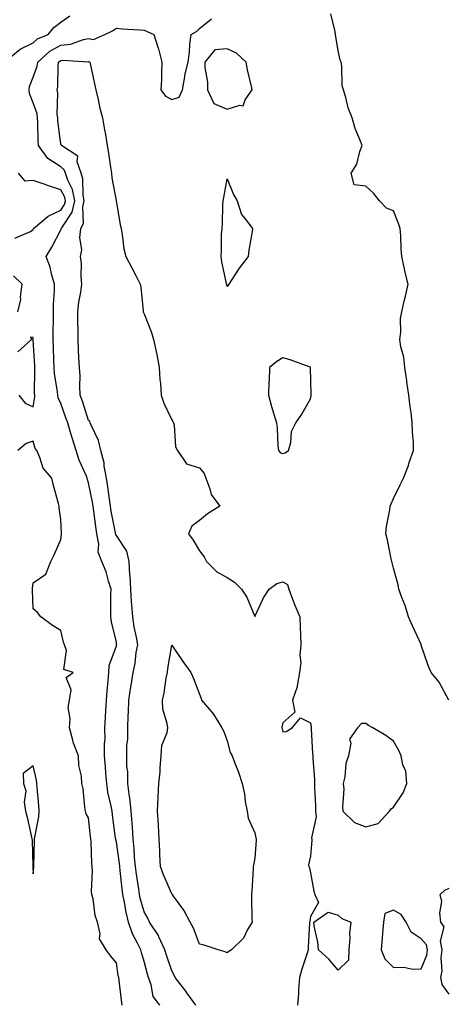
# Model space of a CAD drawing. Units: inches. Extents: x 952643 to 955283, y 7363898 to 7366538.
# Drawn here: x 954783 to 954937, y 7364982 to 7365337 of the extents above; entities that cross this region are included whole.
import ezdxf

# ---------------------------------------------------------------- set-up
doc = ezdxf.new("R2010")
doc.units = ezdxf.units.IN
doc.header["$MEASUREMENT"] = 0
doc.layers.add('Contour_95267363', color=7, linetype='Continuous', true_color=0xa7af7b)

msp = doc.modelspace()

# ---------------------------------------------------------------- linework, layer by layer
at = {"layer": 'Contour_95267363'}
for points in [[(954780.02, 7365323.9, 3361), (954783.31, 7365326.66, 3361), (954788.05, 7365328.91, 3361), (954789.65, 7365330.32, 3361), (954793.44, 7365331.92, 3361), (954795.51, 7365334.46, 3361), (954798.05, 7365336.31, 3361), (954801.28, 7365338.69, 3361)], [(954833.79, 7364981.92, 3360), (954831.29, 7364985.16, 3360), (954830.62, 7364989.35, 3360), (954829.65, 7364991.92, 3360), (954829.27, 7364993.14, 3360), (954828.05, 7364997.73, 3360), (954827.07, 7365000.94, 3360), (954826.87, 7365001.92, 3360), (954825.85, 7365004.11, 3360), (954823.85, 7365007.72, 3360), (954822.49, 7365011.92, 3360), (954821.63, 7365015.5, 3360), (954821.02, 7365018.95, 3360), (954820.37, 7365021.92, 3360), (954820.1, 7365023.97, 3360), (954819.44, 7365030.53, 3360), (954819.27, 7365031.92, 3360), (954819.16, 7365033.04, 3360), (954818.05, 7365040.9, 3360), (954817.85, 7365041.72, 3360), (954817.83, 7365041.92, 3360), (954817.8, 7365042.17, 3360), (954816.68, 7365050.55, 3360), (954816.52, 7365051.92, 3360), (954816.24, 7365053.73, 3360), (954814.94, 7365058.82, 3360), (954814.57, 7365061.92, 3360), (954814.31, 7365065.66, 3360), (954814.09, 7365067.96, 3360), (954813.83, 7365071.92, 3360), (954813.81, 7365076.16, 3360), (954813.98, 7365077.85, 3360), (954813.95, 7365081.92, 3360), (954814.18, 7365085.78, 3360), (954814.23, 7365088.1, 3360), (954814.44, 7365091.92, 3360), (954814.73, 7365095.24, 3360), (954815.05, 7365098.92, 3360), (954815.32, 7365101.92, 3360), (954815.5, 7365104.47, 3360), (954818.05, 7365111.49, 3360), (954818.16, 7365111.82, 3360), (954818.18, 7365111.92, 3360), (954818.16, 7365112.03, 3360), (954818.05, 7365112.8, 3360), (954816.34, 7365120.21, 3360), (954816.05, 7365121.92, 3360), (954816.06, 7365123.92, 3360), (954816.11, 7365129.98, 3360), (954816.12, 7365131.92, 3360), (954815.19, 7365134.78, 3360), (954814.33, 7365138.2, 3360), (954812.84, 7365141.92, 3360), (954811.44, 7365145.31, 3360), (954811.74, 7365148.23, 3360), (954811.03, 7365151.92, 3360), (954810.62, 7365154.49, 3360), (954809.94, 7365160.03, 3360), (954809.66, 7365161.92, 3360), (954809.44, 7365163.3, 3360), (954808.05, 7365170.31, 3360), (954807.63, 7365171.5, 3360), (954807.55, 7365171.92, 3360), (954807.23, 7365172.74, 3360), (954804.58, 7365178.46, 3360), (954803.53, 7365181.92, 3360), (954802.24, 7365186.11, 3360), (954801.55, 7365188.42, 3360), (954800.49, 7365191.92, 3360), (954799.88, 7365193.75, 3360), (954798.05, 7365198.89, 3360), (954797.04, 7365200.91, 3360), (954796.93, 7365201.92, 3360), (954796.83, 7365203.14, 3360), (954795.79, 7365209.66, 3360), (954795.64, 7365211.92, 3360), (954795.53, 7365214.44, 3360), (954795.37, 7365219.24, 3360), (954795.25, 7365221.92, 3360), (954795.23, 7365224.74, 3360), (954795.39, 7365229.27, 3360), (954795.37, 7365231.92, 3360), (954795.43, 7365234.54, 3360), (954795.75, 7365239.62, 3360), (954795.8, 7365241.92, 3360), (954794.83, 7365245.14, 3360), (954794.2, 7365248.07, 3360), (954792.71, 7365251.92, 3360), (954794.72, 7365255.25, 3360), (954798.05, 7365261.5, 3360), (954798.19, 7365261.78, 3360), (954798.2, 7365261.92, 3360), (954798.34, 7365262.22, 3360), (954802.11, 7365267.86, 3360), (954803.06, 7365271.92, 3360), (954802.21, 7365276.09, 3360), (954800.51, 7365279.46, 3360), (954799.67, 7365281.92, 3360), (954799.27, 7365283.14, 3360), (954798.05, 7365284.17, 3360), (954793.31, 7365287.18, 3360), (954789.99, 7365291.92, 3360), (954789.86, 7365293.72, 3360), (954789.73, 7365300.24, 3360), (954789.61, 7365301.92, 3360), (954789.43, 7365303.29, 3360), (954788.05, 7365307.26, 3360), (954786.73, 7365310.6, 3360), (954786.66, 7365311.92, 3360), (954786.77, 7365313.2, 3360), (954788.05, 7365316.51, 3360), (954789.48, 7365320.5, 3360), (954789.7, 7365321.92, 3360), (954794.08, 7365325.89, 3360), (954798.05, 7365328.02, 3360), (954801.53, 7365328.44, 3360), (954806.23, 7365330.1, 3360), (954808.05, 7365330.44, 3360), (954809.82, 7365330.15, 3360), (954813.84, 7365331.92, 3360), (954816.72, 7365333.25, 3360), (954818.05, 7365334.17, 3360), (954820.14, 7365334.01, 3360), (954826.43, 7365333.54, 3360), (954828.05, 7365333.42, 3360), (954829.15, 7365333.02, 3360), (954831.56, 7365331.92, 3360), (954833.17, 7365327.04, 3360), (954833.22, 7365326.75, 3360), (954834.5, 7365321.92, 3360), (954834.32, 7365318.19, 3360), (954834.36, 7365315.61, 3360), (954834.15, 7365311.92, 3360), (954835.83, 7365309.7, 3360), (954838.05, 7365308.52, 3360), (954840.71, 7365309.27, 3360), (954841.92, 7365311.92, 3360), (954842.73, 7365316.6, 3360), (954842.74, 7365317.23, 3360), (954843.92, 7365321.92, 3360), (954844.48, 7365325.49, 3360), (954844.6, 7365328.47, 3360), (954845.04, 7365331.92, 3360), (954846.98, 7365333, 3360), (954848.05, 7365334.08, 3360), (954852.37, 7365337.61, 3360)], [(954938.03, 7365091.94, 3359), (954934.51, 7365098.38, 3359), (954931.6, 7365101.92, 3359), (954930.53, 7365104.4, 3359), (954928.05, 7365111.78, 3359), (954928.01, 7365111.92, 3359), (954927.98, 7365111.99, 3359), (954924.91, 7365118.77, 3359), (954923.48, 7365121.92, 3359), (954922.23, 7365126.1, 3359), (954920.98, 7365128.99, 3359), (954919.9, 7365131.92, 3359), (954919.67, 7365133.54, 3359), (954918.05, 7365139.48, 3359), (954917.58, 7365141.46, 3359), (954917.36, 7365141.92, 3359), (954917.13, 7365142.84, 3359), (954915.89, 7365149.76, 3359), (954915.25, 7365151.92, 3359), (954915.45, 7365154.52, 3359), (954916.69, 7365160.57, 3359), (954916.84, 7365161.92, 3359), (954917.2, 7365162.76, 3359), (954918.05, 7365164.67, 3359), (954920.45, 7365169.52, 3359), (954921.58, 7365171.92, 3359), (954923.38, 7365176.59, 3359), (954923.71, 7365177.58, 3359), (954925.25, 7365181.92, 3359), (954925.2, 7365184.77, 3359), (954924.84, 7365188.71, 3359), (954924.8, 7365191.92, 3359), (954924.34, 7365195.63, 3359), (954923.97, 7365197.84, 3359), (954923.51, 7365201.92, 3359), (954922.86, 7365206.73, 3359), (954922.78, 7365207.19, 3359), (954922.11, 7365211.92, 3359), (954921.75, 7365215.62, 3359), (954920.66, 7365219.31, 3359), (954920.31, 7365221.92, 3359), (954920.7, 7365224.57, 3359), (954920.49, 7365229.47, 3359), (954921.07, 7365231.92, 3359), (954921.91, 7365235.78, 3359), (954922.4, 7365237.57, 3359), (954923.26, 7365241.92, 3359), (954922.23, 7365246.1, 3359), (954921.89, 7365248.09, 3359), (954921.04, 7365251.92, 3359), (954920.73, 7365254.59, 3359), (954920.62, 7365259.35, 3359), (954920.38, 7365261.92, 3359), (954919.86, 7365263.72, 3359), (954918.05, 7365268.34, 3359), (954915.44, 7365269.31, 3359), (954913.01, 7365271.92, 3359), (954910.81, 7365274.68, 3359), (954908.05, 7365277.29, 3359), (954903.88, 7365277.75, 3359), (954902.79, 7365281.92, 3359), (954904.85, 7365285.13, 3359), (954905.85, 7365289.72, 3359), (954906.71, 7365291.92, 3359), (954905.93, 7365294.03, 3359), (954904.21, 7365298.08, 3359), (954903.13, 7365301.92, 3359), (954901.61, 7365305.49, 3359), (954900.82, 7365309.15, 3359), (954899.93, 7365311.92, 3359), (954899.56, 7365313.44, 3359), (954899.4, 7365320.58, 3359), (954899.16, 7365321.92, 3359), (954898.78, 7365322.65, 3359), (954898.05, 7365326.18, 3359), (954897.18, 7365331.05, 3359), (954897.09, 7365331.92, 3359), (954897.02, 7365332.95, 3359), (954895.44, 7365339.31, 3359)], [(954846.71, 7364981.92, 3359), (954843.5, 7364986.47, 3359), (954843.14, 7364987, 3359), (954839.22, 7364991.92, 3359), (954838.89, 7364992.76, 3359), (954838.05, 7364994.36, 3359), (954836.14, 7365000, 3359), (954835.57, 7365001.92, 3359), (954833.38, 7365006.58, 3359), (954833.2, 7365007.07, 3359), (954830.04, 7365011.92, 3359), (954829.42, 7365013.29, 3359), (954828.05, 7365015.67, 3359), (954826.67, 7365020.55, 3359), (954826.38, 7365021.92, 3359), (954826.13, 7365023.85, 3359), (954825.3, 7365029.16, 3359), (954824.94, 7365031.92, 3359), (954824.64, 7365035.33, 3359), (954824.5, 7365038.37, 3359), (954824.14, 7365041.92, 3359), (954823.83, 7365046.14, 3359), (954823.75, 7365047.62, 3359), (954823.41, 7365051.92, 3359), (954822.92, 7365056.79, 3359), (954822.84, 7365057.13, 3359), (954822.21, 7365061.92, 3359), (954822.17, 7365066.04, 3359), (954821.89, 7365068.08, 3359), (954821.84, 7365071.92, 3359), (954821.88, 7365075.75, 3359), (954822.15, 7365077.82, 3359), (954822.18, 7365081.92, 3359), (954822.37, 7365086.23, 3359), (954822.4, 7365087.58, 3359), (954822.58, 7365091.92, 3359), (954823.26, 7365096.71, 3359), (954823.35, 7365097.22, 3359), (954824.07, 7365101.92, 3359), (954824.84, 7365105.13, 3359), (954825.23, 7365109.1, 3359), (954825.76, 7365111.92, 3359), (954825.29, 7365114.69, 3359), (954824.53, 7365118.41, 3359), (954823.96, 7365121.92, 3359), (954823.68, 7365126.29, 3359), (954823.54, 7365127.41, 3359), (954823.28, 7365131.92, 3359), (954822.99, 7365136.86, 3359), (954822.97, 7365137, 3359), (954822.64, 7365141.92, 3359), (954821.82, 7365145.69, 3359), (954818.05, 7365151.31, 3359), (954817.82, 7365151.68, 3359), (954817.77, 7365151.92, 3359), (954817.72, 7365152.25, 3359), (954816.23, 7365160.11, 3359), (954815.96, 7365161.92, 3359), (954815.57, 7365164.41, 3359), (954814.96, 7365168.84, 3359), (954814.44, 7365171.92, 3359), (954813.66, 7365176.31, 3359), (954813.65, 7365177.52, 3359), (954812.46, 7365181.92, 3359), (954811.66, 7365185.54, 3359), (954808.94, 7365191.03, 3359), (954808.63, 7365191.92, 3359), (954808.52, 7365192.38, 3359), (954808.05, 7365192.8, 3359), (954805.82, 7365199.69, 3359), (954805.05, 7365201.92, 3359), (954804.84, 7365205.13, 3359), (954804.98, 7365208.86, 3359), (954804.73, 7365211.92, 3359), (954804.55, 7365215.41, 3359), (954804.42, 7365218.29, 3359), (954804.24, 7365221.92, 3359), (954804.24, 7365225.73, 3359), (954804.13, 7365228.01, 3359), (954804.14, 7365231.92, 3359), (954804.55, 7365235.41, 3359), (954805.2, 7365239.07, 3359), (954805.58, 7365241.92, 3359), (954805.31, 7365244.66, 3359), (954805.47, 7365249.34, 3359), (954805.13, 7365251.92, 3359), (954805.65, 7365254.32, 3359), (954804.87, 7365258.74, 3359), (954805.23, 7365261.92, 3359), (954806.16, 7365263.82, 3359), (954805.94, 7365269.81, 3359), (954806.44, 7365271.92, 3359), (954806.03, 7365273.94, 3359), (954806.01, 7365279.87, 3359), (954805.31, 7365281.92, 3359), (954803.96, 7365286.01, 3359), (954804.16, 7365288.03, 3359), (954798.32, 7365291.92, 3359), (954798.29, 7365292.16, 3359), (954798.05, 7365292.55, 3359), (954796.98, 7365300.85, 3359), (954796.91, 7365301.92, 3359), (954796.72, 7365303.25, 3359), (954796.9, 7365310.77, 3359), (954796.67, 7365311.92, 3359), (954796.93, 7365313.05, 3359), (954797.01, 7365320.88, 3359), (954797.17, 7365321.92, 3359), (954797.63, 7365322.34, 3359), (954798.05, 7365322.56, 3359), (954798.78, 7365322.65, 3359), (954807.85, 7365322.11, 3359), (954808.05, 7365322.15, 3359), (954808.25, 7365322.12, 3359), (954808.45, 7365321.92, 3359), (954808.56, 7365321.41, 3359), (954810.21, 7365314.07, 3359), (954810.69, 7365311.92, 3359), (954811.51, 7365308.47, 3359), (954812, 7365305.86, 3359), (954813.04, 7365301.92, 3359), (954813.73, 7365297.6, 3359), (954814.09, 7365295.87, 3359), (954814.79, 7365291.92, 3359), (954815.25, 7365289.12, 3359), (954815.92, 7365284.05, 3359), (954816.25, 7365281.92, 3359), (954816.38, 7365280.25, 3359), (954817.96, 7365272.01, 3359), (954817.97, 7365271.92, 3359), (954817.97, 7365271.84, 3359), (954818.05, 7365271.39, 3359), (954819.47, 7365263.34, 3359), (954819.75, 7365261.92, 3359), (954820.19, 7365259.78, 3359), (954820.8, 7365254.67, 3359), (954821.51, 7365251.92, 3359), (954823.71, 7365247.58, 3359), (954825.17, 7365244.8, 3359), (954826.66, 7365241.92, 3359), (954826.94, 7365240.81, 3359), (954827.72, 7365232.25, 3359), (954827.78, 7365231.92, 3359), (954827.84, 7365231.71, 3359), (954828.05, 7365231.21, 3359), (954830.67, 7365224.54, 3359), (954831.46, 7365221.92, 3359), (954832.39, 7365217.58, 3359), (954832.7, 7365216.57, 3359), (954833.47, 7365211.92, 3359), (954833.7, 7365207.58, 3359), (954833.92, 7365206.05, 3359), (954834.18, 7365201.92, 3359), (954835.17, 7365199.04, 3359), (954838.05, 7365193.04, 3359), (954838.47, 7365192.34, 3359), (954838.65, 7365191.92, 3359), (954838.89, 7365191.08, 3359), (954839.36, 7365183.23, 3359), (954840.1, 7365181.92, 3359), (954843.3, 7365177.18, 3359), (954848.05, 7365175.64, 3359), (954849.78, 7365173.65, 3359), (954850.34, 7365171.92, 3359), (954851.81, 7365168.16, 3359), (954852.22, 7365166.09, 3359), (954855.34, 7365161.92, 3359), (954850.92, 7365159.05, 3359), (954848.05, 7365156.65, 3359), (954845.27, 7365154.71, 3359), (954844.02, 7365151.92, 3359), (954845.71, 7365149.57, 3359), (954848.05, 7365145.79, 3359), (954849.68, 7365143.55, 3359), (954850.62, 7365141.92, 3359), (954854.3, 7365138.17, 3359), (954858.05, 7365136.13, 3359), (954860.63, 7365134.49, 3359), (954863.2, 7365131.92, 3359), (954865.16, 7365129.03, 3359), (954868.05, 7365122.04, 3359), (954871.16, 7365128.81, 3359), (954873.15, 7365131.92, 3359), (954875.95, 7365134.02, 3359), (954878.05, 7365134.57, 3359), (954879.74, 7365133.61, 3359), (954880.25, 7365131.92, 3359), (954881.61, 7365128.35, 3359), (954882.37, 7365126.24, 3359), (954884.19, 7365121.92, 3359), (954884.3, 7365118.17, 3359), (954884.46, 7365115.51, 3359), (954884.57, 7365111.92, 3359), (954884.24, 7365108.11, 3359), (954884.58, 7365105.38, 3359), (954884.09, 7365101.92, 3359), (954883.25, 7365097.11, 3359), (954883.28, 7365096.69, 3359), (954881.59, 7365091.92, 3359), (954882.37, 7365087.6, 3359), (954878.05, 7365083.73, 3359), (954877.78, 7365082.19, 3359), (954877.76, 7365081.92, 3359), (954877.84, 7365081.71, 3359), (954878.05, 7365080.54, 3359), (954879.28, 7365080.68, 3359), (954881.5, 7365081.92, 3359), (954884.42, 7365085.56, 3359), (954888.05, 7365083.79, 3359), (954888.32, 7365082.19, 3359), (954888.34, 7365081.92, 3359), (954888.37, 7365081.6, 3359), (954888.83, 7365072.71, 3359), (954888.92, 7365071.92, 3359), (954888.92, 7365071.05, 3359), (954889.5, 7365063.36, 3359), (954889.51, 7365061.92, 3359), (954889.51, 7365060.46, 3359), (954889.94, 7365053.81, 3359), (954889.94, 7365051.92, 3359), (954890.11, 7365049.86, 3359), (954888.44, 7365042.31, 3359), (954888.5, 7365041.92, 3359), (954888.52, 7365041.45, 3359), (954888.05, 7365035.74, 3359), (954887.37, 7365032.61, 3359), (954887.45, 7365031.92, 3359), (954887.67, 7365031.54, 3359), (954888.05, 7365029.68, 3359), (954889.23, 7365023.1, 3359), (954889.6, 7365021.92, 3359), (954890.96, 7365019.01, 3359), (954888.05, 7365013.96, 3359), (954887.79, 7365012.19, 3359), (954887.77, 7365011.92, 3359), (954887.77, 7365011.64, 3359), (954887.23, 7365002.74, 3359), (954887.25, 7365001.92, 3359), (954886.9, 7365000.77, 3359), (954884.96, 7364995.01, 3359), (954884.12, 7364991.92, 3359), (954883.79, 7364987.66, 3359), (954883.74, 7364986.22, 3359), (954883.38, 7364981.92, 3359)], [(954781.49, 7365258.48, 3361), (954787.04, 7365260.92, 3361), (954788.05, 7365261.64, 3361), (954788.16, 7365261.82, 3361), (954788.22, 7365261.92, 3361), (954793.49, 7365266.48, 3361), (954798.05, 7365268.61, 3361), (954799.38, 7365270.59, 3361), (954799.69, 7365271.92, 3361), (954799.41, 7365273.28, 3361), (954798.05, 7365275.97, 3361), (954793.55, 7365277.41, 3361), (954792.06, 7365277.91, 3361), (954788.05, 7365279.22, 3361), (954785.13, 7365279, 3361), (954782.77, 7365281.92, 3361)], [(954782.56, 7365231.92, 3361), (954783.61, 7365236.36, 3361), (954783.46, 7365237.33, 3361), (954784.03, 7365241.92, 3361), (954780.99, 7365244.86, 3361)], [(954782.84, 7365201.92, 3361), (954785.1, 7365198.97, 3361), (954788.05, 7365197.66, 3361), (954788.69, 7365201.28, 3361), (954788.62, 7365201.92, 3361), (954788.58, 7365202.44, 3361), (954788.7, 7365211.27, 3361), (954788.66, 7365211.92, 3361), (954788.64, 7365212.5, 3361), (954788.09, 7365221.88, 3361), (954788.09, 7365221.96, 3361), (954788.05, 7365222.66, 3361), (954787.14, 7365222.83, 3361), (954787.49, 7365221.92, 3361), (954782.46, 7365217.51, 3361)], [(954820.15, 7364981.92, 3361), (954819.9, 7364983.77, 3361), (954819.07, 7364990.91, 3361), (954818.93, 7364991.92, 3361), (954818.76, 7364992.63, 3361), (954818.05, 7364997.28, 3361), (954815.93, 7364999.8, 3361), (954814.4, 7365001.92, 3361), (954812.03, 7365005.9, 3361), (954812.24, 7365007.73, 3361), (954811.28, 7365011.92, 3361), (954810.42, 7365014.3, 3361), (954809.65, 7365020.32, 3361), (954809.24, 7365021.92, 3361), (954809.13, 7365023, 3361), (954809.48, 7365030.5, 3361), (954809.37, 7365031.92, 3361), (954809.19, 7365033.07, 3361), (954808.93, 7365041.04, 3361), (954808.82, 7365041.92, 3361), (954808.74, 7365042.61, 3361), (954808.05, 7365049.47, 3361), (954807.14, 7365051.01, 3361), (954806.93, 7365051.92, 3361), (954806.66, 7365053.3, 3361), (954806.04, 7365059.91, 3361), (954805.58, 7365061.92, 3361), (954805.42, 7365064.54, 3361), (954804.53, 7365068.4, 3361), (954804.4, 7365071.92, 3361), (954802.62, 7365076.49, 3361), (954802.41, 7365077.57, 3361), (954801.11, 7365081.92, 3361), (954801.43, 7365085.3, 3361), (954800.64, 7365089.33, 3361), (954801.11, 7365091.92, 3361), (954801.8, 7365095.67, 3361), (954799.92, 7365100.05, 3361), (954802.5, 7365101.92, 3361), (954799.12, 7365102.99, 3361), (954800.11, 7365109.86, 3361), (954799.36, 7365111.92, 3361), (954799.02, 7365112.89, 3361), (954798.05, 7365117.09, 3361), (954795.03, 7365118.9, 3361), (954790.82, 7365121.92, 3361), (954789.66, 7365123.53, 3361), (954788.05, 7365124.81, 3361), (954787.81, 7365131.68, 3361), (954787.78, 7365131.92, 3361), (954787.78, 7365132.2, 3361), (954788.05, 7365134.21, 3361), (954792.6, 7365137.37, 3361), (954794.47, 7365141.92, 3361), (954795.6, 7365144.37, 3361), (954798.05, 7365149.8, 3361), (954798.26, 7365151.71, 3361), (954798.29, 7365151.92, 3361), (954798.26, 7365152.12, 3361), (954798.05, 7365157.11, 3361), (954797.39, 7365161.26, 3361), (954797.37, 7365161.92, 3361), (954797.14, 7365162.83, 3361), (954795.4, 7365169.27, 3361), (954794.77, 7365171.92, 3361), (954791.67, 7365175.54, 3361), (954790.51, 7365179.46, 3361), (954789.38, 7365181.92, 3361), (954788.82, 7365182.7, 3361), (954788.05, 7365185.35, 3361), (954785.5, 7365184.47, 3361), (954782.47, 7365181.92, 3361)], [(954938.05, 7364985.97, 3359), (954935.53, 7364989.4, 3359), (954935.13, 7364991.92, 3359), (954935.63, 7364994.34, 3359), (954935.17, 7364999.04, 3359), (954935.52, 7365001.92, 3359), (954934.93, 7365005.04, 3359), (954936.33, 7365010.2, 3359), (954935.14, 7365011.92, 3359), (954934.71, 7365015.26, 3359), (954935.51, 7365019.38, 3359), (954934.79, 7365021.92, 3359), (954936.48, 7365023.49, 3359), (954938.05, 7365024.17, 3359)]]:
    msp.add_polyline3d(points, dxfattribs=at)
for points in [[(954858.05, 7365305.01, 3360), (954862.6, 7365306.47, 3360), (954863.75, 7365306.21, 3360), (954864.51, 7365308.37, 3360), (954867.07, 7365311.92, 3360), (954866.82, 7365313.15, 3360), (954865.36, 7365319.23, 3360), (954864.85, 7365321.92, 3360), (954861.35, 7365325.22, 3360), (954858.05, 7365326.73, 3360), (954853.62, 7365326.36, 3360), (954849.91, 7365321.92, 3360), (954849.93, 7365320.03, 3360), (954850.88, 7365314.75, 3360), (954850.91, 7365311.92, 3360), (954853.18, 7365307.04, 3360)], [(954858.05, 7365241.11, 3359), (954857.87, 7365241.74, 3359), (954857.84, 7365241.92, 3359), (954857.8, 7365242.17, 3359), (954856.12, 7365249.98, 3359), (954855.81, 7365251.92, 3359), (954855.98, 7365253.99, 3359), (954856.02, 7365259.89, 3359), (954856.17, 7365261.92, 3359), (954856.35, 7365263.61, 3359), (954856.46, 7365270.33, 3359), (954856.61, 7365271.92, 3359), (954856.76, 7365273.21, 3359), (954858.05, 7365279.93, 3359), (954860.34, 7365274.21, 3359), (954861.61, 7365271.92, 3359), (954863.18, 7365267.04, 3359), (954864.55, 7365265.41, 3359), (954867.16, 7365261.92, 3359), (954867.06, 7365260.94, 3359), (954865.78, 7365254.19, 3359), (954865.61, 7365251.92, 3359), (954862.3, 7365247.67, 3359), (954859.67, 7365243.54, 3359), (954858.59, 7365241.92, 3359), (954858.42, 7365241.55, 3359)], [(954878.05, 7365180.88, 3360), (954878.91, 7365181.07, 3360), (954880.18, 7365181.92, 3360), (954880.99, 7365184.86, 3360), (954881.2, 7365188.76, 3360), (954882.79, 7365191.92, 3360), (954884.9, 7365195.07, 3360), (954888.05, 7365200.56, 3360), (954888.33, 7365201.64, 3360), (954888.36, 7365201.92, 3360), (954888.35, 7365202.22, 3360), (954888.08, 7365211.89, 3360), (954888.08, 7365211.92, 3360), (954888.07, 7365211.94, 3360), (954888.05, 7365211.96, 3360), (954887.99, 7365211.98, 3360), (954880.76, 7365214.64, 3360), (954878.05, 7365215.35, 3360), (954875.93, 7365214.04, 3360), (954873.27, 7365211.92, 3360), (954873.11, 7365206.98, 3360), (954873.09, 7365206.88, 3360), (954872.98, 7365201.92, 3360), (954873.98, 7365197.85, 3360), (954874.88, 7365195.09, 3360), (954875.76, 7365191.92, 3360), (954876.09, 7365189.96, 3360), (954876.31, 7365183.66, 3360), (954876.54, 7365181.92, 3360), (954877.27, 7365181.14, 3360)], [(954858.05, 7365000.9, 3358), (954857.34, 7365001.21, 3358), (954854.82, 7365001.92, 3358), (954849.72, 7365003.59, 3358), (954848.05, 7365003.96, 3358), (954845.91, 7365009.78, 3358), (954844.63, 7365011.92, 3358), (954842.34, 7365016.21, 3358), (954838.67, 7365021.3, 3358), (954838.25, 7365021.92, 3358), (954838.18, 7365022.05, 3358), (954838.05, 7365022.16, 3358), (954835.11, 7365028.98, 3358), (954833.99, 7365031.92, 3358), (954833.74, 7365036.22, 3358), (954833.73, 7365037.6, 3358), (954833.46, 7365041.92, 3358), (954833.22, 7365046.76, 3358), (954833.23, 7365047.09, 3358), (954832.92, 7365051.92, 3358), (954833.16, 7365056.81, 3358), (954833.17, 7365057.04, 3358), (954833.4, 7365061.92, 3358), (954833.84, 7365066.13, 3358), (954833.83, 7365067.7, 3358), (954834.19, 7365071.92, 3358), (954834.44, 7365075.54, 3358), (954836.35, 7365080.22, 3358), (954836.57, 7365081.92, 3358), (954836.42, 7365083.55, 3358), (954834.87, 7365088.73, 3358), (954834.68, 7365091.92, 3358), (954835.34, 7365094.62, 3358), (954836.04, 7365099.91, 3358), (954836.45, 7365101.92, 3358), (954836.67, 7365103.3, 3358), (954838.05, 7365111.79, 3358), (954842.06, 7365105.93, 3358), (954844.97, 7365101.92, 3358), (954845.93, 7365099.8, 3358), (954848.05, 7365094.08, 3358), (954848.62, 7365092.49, 3358), (954848.81, 7365091.92, 3358), (954853.05, 7365086.92, 3358), (954856.12, 7365081.92, 3358), (954856.78, 7365080.65, 3358), (954858.05, 7365077.32, 3358), (954859.15, 7365073.03, 3358), (954859.77, 7365071.92, 3358), (954860.8, 7365069.17, 3358), (954862.12, 7365065.99, 3358), (954863.46, 7365061.92, 3358), (954864.25, 7365058.12, 3358), (954864.55, 7365055.41, 3358), (954865.18, 7365051.92, 3358), (954865.55, 7365049.42, 3358), (954868.05, 7365044.14, 3358), (954868.39, 7365042.26, 3358), (954868.44, 7365041.92, 3358), (954868.46, 7365041.51, 3358), (954868.05, 7365035.02, 3358), (954867.51, 7365032.45, 3358), (954867.42, 7365031.92, 3358), (954867.34, 7365031.21, 3358), (954866.93, 7365023.05, 3358), (954866.79, 7365021.92, 3358), (954866.83, 7365020.7, 3358), (954866.96, 7365013.02, 3358), (954866.99, 7365011.92, 3358), (954865.41, 7365009.29, 3358), (954863.86, 7365006.11, 3358), (954859.62, 7365001.92, 3358), (954858.63, 7365001.35, 3358)], [(954908.05, 7365046.21, 3360), (954912.46, 7365047.5, 3360), (954916.56, 7365051.92, 3360), (954917.17, 7365052.8, 3360), (954918.05, 7365053.37, 3360), (954921.45, 7365058.52, 3360), (954922.83, 7365061.92, 3360), (954922.47, 7365066.34, 3360), (954921.37, 7365068.6, 3360), (954920.78, 7365071.92, 3360), (954919.95, 7365073.82, 3360), (954918.05, 7365077.11, 3360), (954915.31, 7365079.18, 3360), (954910.54, 7365081.92, 3360), (954908.97, 7365082.84, 3360), (954908.05, 7365083.51, 3360), (954906.5, 7365083.48, 3360), (954905.02, 7365081.92, 3360), (954902.11, 7365077.86, 3360), (954902.59, 7365076.46, 3360), (954901.82, 7365071.92, 3360), (954900.81, 7365069.16, 3360), (954900.47, 7365064.34, 3360), (954899.91, 7365061.92, 3360), (954900.1, 7365059.87, 3360), (954899.58, 7365053.46, 3360), (954899.8, 7365051.92, 3360), (954903.94, 7365047.81, 3360)], [(954788.05, 7365029.37, 3362), (954788.27, 7365031.7, 3362), (954788.24, 7365031.92, 3362), (954788.23, 7365032.1, 3362), (954788.58, 7365041.4, 3362), (954788.57, 7365041.92, 3362), (954788.64, 7365042.5, 3362), (954790.07, 7365049.9, 3362), (954790.25, 7365051.92, 3362), (954790.08, 7365053.95, 3362), (954789.51, 7365060.46, 3362), (954789.39, 7365061.92, 3362), (954789.28, 7365063.15, 3362), (954788.05, 7365068.21, 3362), (954784.42, 7365065.55, 3362), (954784.59, 7365061.92, 3362), (954785.4, 7365059.27, 3362), (954784.79, 7365055.18, 3362), (954785.28, 7365051.92, 3362), (954785.85, 7365049.72, 3362), (954787.39, 7365042.58, 3362), (954787.55, 7365041.92, 3362), (954787.63, 7365041.5, 3362), (954787.9, 7365032.06, 3362), (954787.93, 7365031.92, 3362), (954787.93, 7365031.81, 3362)], [(954898.05, 7364994.59, 3359), (954894.7, 7364998.57, 3359), (954890.95, 7365001.92, 3359), (954890.78, 7365004.66, 3359), (954889.4, 7365010.57, 3359), (954889.29, 7365011.92, 3359), (954894.47, 7365015.5, 3359), (954898.05, 7365014.43, 3359), (954899.33, 7365013.2, 3359), (954902.67, 7365011.92, 3359), (954902.17, 7365007.79, 3359), (954902.26, 7365006.13, 3359), (954901.9, 7365001.92, 3359), (954901.74, 7364998.23, 3359)], [(954928.05, 7364995.13, 3360), (954930, 7364999.96, 3360), (954930.25, 7365001.92, 3360), (954929.9, 7365003.77, 3360), (954928.05, 7365005.89, 3360), (954924.44, 7365008.31, 3360), (954922.55, 7365011.92, 3360), (954920.84, 7365014.72, 3360), (954918.05, 7365016.27, 3360), (954914.91, 7365015.06, 3360), (954914.37, 7365011.92, 3360), (954914.07, 7365007.94, 3360), (954913.87, 7365006.1, 3360), (954913.57, 7365001.92, 3360), (954914.84, 7364998.7, 3360), (954918.05, 7364995.53, 3360), (954921.78, 7364995.65, 3360), (954925.02, 7364994.95, 3360)]]:
    msp.add_polyline3d(points, close=True, dxfattribs=at)

doc.saveas('drawing.dxf')
